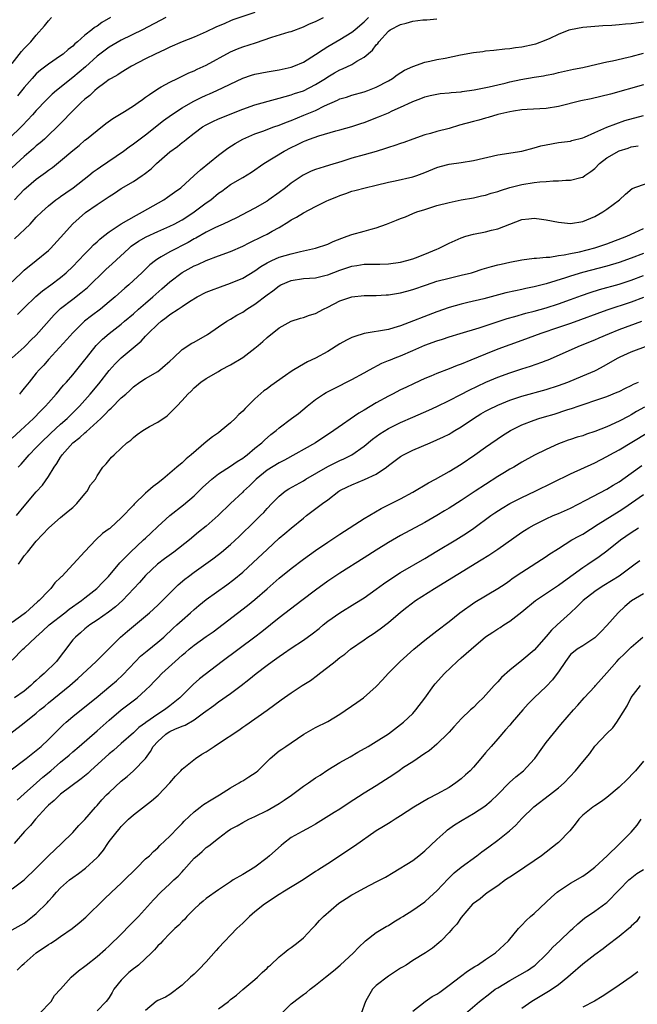
# Model space of a CAD drawing. Units: inches. Extents: x 2667000 to 2670000, y 1557000 to 1560000.
# Drawn here: x 2667164 to 2667266, y 1557885 to 1558047 of the extents above; entities that cross this region are included whole.
import ezdxf

# ---------------------------------------------------------------- set-up
doc = ezdxf.new("R2010")
doc.units = ezdxf.units.IN
doc.header["$MEASUREMENT"] = 0
doc.layers.add('LD26671557_2ft', color=104, linetype='Continuous')

msp = doc.modelspace()

# ---------------------------------------------------------------- linework, layer by layer
at = {"layer": 'LD26671557_2ft'}
for points, elevation in [([(2667203, 1558047.82), (2667199.39, 1558046.61), (2667199, 1558046.46), (2667198.04, 1558046.04), (2667196.57, 1558045.43), (2667195, 1558044.67), (2667193, 1558043.78), (2667191, 1558042.99), (2667189, 1558042.13), (2667188.25, 1558041.75), (2667186.57, 1558041), (2667185, 1558040.22), (2667182.68, 1558039), (2667181, 1558037.99), (2667180.42, 1558037.58), (2667179.35, 1558037), (2667179, 1558036.79), (2667178.26, 1558036.26), (2667177, 1558035.32), (2667176.63, 1558035), (2667175.8, 1558034.2), (2667175, 1558033.57), (2667174.38, 1558033), (2667172.36, 1558031), (2667171.71, 1558030.29), (2667170.46, 1558029), (2667169, 1558027.62), (2667168.32, 1558027), (2667167.61, 1558026.39), (2667167, 1558025.9), (2667166.53, 1558025.47), (2667165, 1558024.16), (2667162.32, 1558021.68)], 8658), ([(2667188.33, 1558047), (2667184.5, 1558045), (2667181, 1558043.27), (2667179, 1558042.11), (2667178.34, 1558041.66), (2667177.47, 1558041), (2667177, 1558040.64), (2667175.08, 1558038.92), (2667173, 1558037.14), (2667170.33, 1558035), (2667169.62, 1558034.38), (2667168.6, 1558033.4), (2667167, 1558031.71), (2667166.38, 1558031), (2667164.74, 1558029.26), (2667162.43, 1558027)], 8656), ([(2667163, 1558039.45), (2667164.58, 1558041.42), (2667165, 1558041.91), (2667166.08, 1558043), (2667167, 1558044.09), (2667168.37, 1558045.63), (2667169, 1558046.48), (2667169.5, 1558047)], 8652), ([(2667163, 1558003.49), (2667165, 1558005.43), (2667167, 1558007), (2667169, 1558008.68), (2667169.33, 1558009), (2667171, 1558010.79), (2667173, 1558013.04), (2667175.1, 1558014.9), (2667177, 1558016.24), (2667178.68, 1558017.32), (2667179, 1558017.57), (2667179.9, 1558018.1), (2667181, 1558018.85), (2667183, 1558020.01), (2667184.44, 1558021), (2667184.79, 1558021.21), (2667185.89, 1558022.11), (2667186.81, 1558023), (2667189, 1558024.88), (2667190.24, 1558025.76), (2667191, 1558026.42), (2667191.33, 1558026.67), (2667191.74, 1558027), (2667193, 1558027.97), (2667194.4, 1558029), (2667195, 1558029.36), (2667196.09, 1558029.91), (2667197, 1558030.32), (2667201, 1558031.93), (2667203, 1558032.64), (2667206.41, 1558033.59), (2667207, 1558033.72), (2667207.97, 1558034.03), (2667209, 1558034.29), (2667209.52, 1558034.48), (2667211, 1558034.97), (2667213, 1558035.97), (2667214.62, 1558037), (2667215, 1558037.26), (2667216.1, 1558037.9), (2667217, 1558038.4), (2667217.43, 1558038.57), (2667219, 1558039.3), (2667219.82, 1558039.82), (2667221, 1558040.48), (2667222.36, 1558041.64), (2667223, 1558042.51), (2667223.25, 1558042.75), (2667223.41, 1558043), (2667225, 1558044.77), (2667225.3, 1558045), (2667227, 1558045.89), (2667227.92, 1558046.08), (2667229, 1558046.4), (2667230.65, 1558046.65), (2667231.34, 1558046.66), (2667233, 1558046.8)], 8664), ([(2667163.41, 1558010.59), (2667165.99, 1558013), (2667167, 1558014.12), (2667167.88, 1558015), (2667169, 1558016.01), (2667170.24, 1558017), (2667170.68, 1558017.32), (2667171, 1558017.53), (2667171.84, 1558018.16), (2667173.09, 1558019), (2667175.66, 1558021), (2667176.39, 1558021.61), (2667177, 1558022.04), (2667177.55, 1558022.45), (2667181.35, 1558025), (2667182.29, 1558025.71), (2667183, 1558026.2), (2667185, 1558027.72), (2667187.93, 1558030.07), (2667189.25, 1558031), (2667191, 1558032.13), (2667192.81, 1558033.19), (2667194.14, 1558033.86), (2667195, 1558034.24), (2667195.54, 1558034.46), (2667196.76, 1558035), (2667201, 1558037.01), (2667202.47, 1558037.53), (2667203, 1558037.69), (2667205, 1558038.1), (2667207, 1558038.42), (2667207.47, 1558038.53), (2667209, 1558038.85), (2667209.4, 1558039), (2667211, 1558039.66), (2667213, 1558040.91), (2667214.23, 1558041.77), (2667215, 1558042.25), (2667217, 1558043.4), (2667219, 1558044.63), (2667219.44, 1558045), (2667220.31, 1558045.69), (2667221, 1558046.3), (2667221.7, 1558047)], 8662), ([(2667163.43, 1558017), (2667165, 1558018.68), (2667165.34, 1558019), (2667167, 1558020.42), (2667168.5, 1558021.5), (2667169, 1558021.89), (2667169.66, 1558022.34), (2667171, 1558023.41), (2667173, 1558025.13), (2667174.03, 1558025.97), (2667175, 1558026.8), (2667175.27, 1558027), (2667177, 1558028.43), (2667178.45, 1558029.55), (2667179.62, 1558030.38), (2667181.52, 1558031.52), (2667183, 1558032.46), (2667183.77, 1558033), (2667184.47, 1558033.53), (2667185, 1558033.88), (2667185.64, 1558034.36), (2667187, 1558035.27), (2667187.58, 1558035.58), (2667189, 1558036.39), (2667190.24, 1558037), (2667192.11, 1558037.89), (2667193, 1558038.26), (2667193.5, 1558038.5), (2667195, 1558039.16), (2667199, 1558041.35), (2667200.16, 1558041.84), (2667201, 1558042.17), (2667203.13, 1558042.87), (2667205.77, 1558043.78), (2667208.64, 1558044.64), (2667209, 1558044.73), (2667211, 1558045.46), (2667212.02, 1558045.98), (2667213, 1558046.37), (2667214.31, 1558047)], 8660), ([(2667179.24, 1558047), (2667177.8, 1558046.2), (2667177, 1558045.61), (2667176.61, 1558045.39), (2667176.15, 1558045), (2667175, 1558044.12), (2667173.76, 1558043), (2667173.34, 1558042.66), (2667173, 1558042.32), (2667172.24, 1558041.76), (2667171.4, 1558041), (2667171, 1558040.7), (2667169, 1558039.36), (2667167.66, 1558038.34), (2667167, 1558037.74), (2667166.29, 1558037), (2667165, 1558035.52), (2667163.89, 1558034.11)], 8654), ([(2667163.89, 1557998.11), (2667165, 1557999.22), (2667166.93, 1558001.07), (2667168.01, 1558001.99), (2667169.38, 1558003), (2667171, 1558004.23), (2667171.94, 1558005), (2667173, 1558006.01), (2667173.97, 1558007), (2667175, 1558008.13), (2667175.86, 1558009), (2667176.42, 1558009.58), (2667177, 1558010.1), (2667177.46, 1558010.54), (2667178.06, 1558011), (2667179, 1558011.72), (2667180.98, 1558013.02), (2667183.51, 1558014.49), (2667184.48, 1558015), (2667187.99, 1558017), (2667188.59, 1558017.41), (2667189.76, 1558018.24), (2667190.78, 1558019), (2667193, 1558020.98), (2667194.04, 1558021.96), (2667197, 1558024.35), (2667198.52, 1558025.48), (2667199.74, 1558026.26), (2667201.02, 1558026.98), (2667203, 1558027.85), (2667204.32, 1558028.32), (2667206.13, 1558029), (2667207, 1558029.29), (2667208.2, 1558029.8), (2667209, 1558030.08), (2667211.08, 1558030.92), (2667213, 1558031.73), (2667214.46, 1558032.46), (2667216.59, 1558033.41), (2667217, 1558033.62), (2667218.08, 1558033.92), (2667219, 1558034.23), (2667221, 1558034.77), (2667221.62, 1558035), (2667223, 1558035.56), (2667225, 1558036.6), (2667225.67, 1558037), (2667226.43, 1558037.57), (2667227.65, 1558038.35), (2667229, 1558038.97), (2667231, 1558039.68), (2667231.81, 1558039.81), (2667233, 1558040.1), (2667234.35, 1558040.35), (2667236.85, 1558040.85), (2667239, 1558041.25), (2667240.56, 1558041.44), (2667241, 1558041.52), (2667242.35, 1558041.65), (2667244.15, 1558041.85), (2667245, 1558041.92), (2667245.93, 1558042.07), (2667247, 1558042.19), (2667249, 1558042.63), (2667249.29, 1558042.71), (2667251, 1558043.32), (2667251.63, 1558043.63), (2667253, 1558044.26), (2667254.78, 1558045), (2667255, 1558045.07), (2667257, 1558045.44), (2667259, 1558045.62), (2667260.3, 1558045.7), (2667261.78, 1558045.78), (2667263, 1558045.86), (2667264.04, 1558045.97), (2667265, 1558046.03), (2667265.83, 1558046.17), (2667267, 1558046.32)], 8666), ([(2667163.01, 1557990.99), (2667165, 1557992.73), (2667165.28, 1557993), (2667166.12, 1557993.88), (2667167, 1557994.71), (2667169.94, 1557998.06), (2667171, 1557999.08), (2667173, 1558000.65), (2667174.34, 1558001.66), (2667175.42, 1558002.58), (2667178.47, 1558005.53), (2667179.52, 1558006.48), (2667182.22, 1558009), (2667182.65, 1558009.35), (2667183.82, 1558010.18), (2667185.07, 1558010.93), (2667187, 1558011.81), (2667189, 1558012.65), (2667189.69, 1558013), (2667191, 1558013.71), (2667191.78, 1558014.22), (2667193.02, 1558015), (2667195, 1558016.48), (2667195.73, 1558017), (2667197, 1558018.08), (2667197.55, 1558018.45), (2667199, 1558019.5), (2667201, 1558020.67), (2667202.44, 1558021.56), (2667204.47, 1558023), (2667207.8, 1558025), (2667209, 1558025.62), (2667209.94, 1558026.06), (2667211, 1558026.6), (2667211.3, 1558026.7), (2667212.01, 1558027), (2667213.56, 1558027.56), (2667216.35, 1558028.35), (2667217, 1558028.52), (2667219, 1558029.09), (2667220.43, 1558029.57), (2667221, 1558029.74), (2667223.36, 1558030.64), (2667225, 1558031.34), (2667225.63, 1558031.63), (2667227, 1558032.23), (2667228.89, 1558033.11), (2667229, 1558033.17), (2667230.33, 1558033.67), (2667231, 1558033.98), (2667231.85, 1558034.15), (2667233, 1558034.42), (2667233.52, 1558034.48), (2667235, 1558034.62), (2667235.33, 1558034.67), (2667237, 1558034.8), (2667237.16, 1558034.84), (2667239.1, 1558035.1), (2667241.61, 1558035.61), (2667243, 1558035.95), (2667244.23, 1558036.23), (2667245, 1558036.42), (2667246.8, 1558036.8), (2667249, 1558037.19), (2667250.56, 1558037.44), (2667251, 1558037.54), (2667252.24, 1558037.76), (2667253, 1558037.95), (2667255.5, 1558038.5), (2667257, 1558038.8), (2667259.31, 1558039.31), (2667261, 1558039.71), (2667261.89, 1558039.89), (2667264.48, 1558040.48), (2667265, 1558040.61), (2667267, 1558041.17)], 8668), ([(2667267, 1558035.91), (2667261.6, 1558034.4), (2667260.01, 1558033.99), (2667258.38, 1558033.62), (2667256.72, 1558033.28), (2667253, 1558032.35), (2667251, 1558032.05), (2667247.88, 1558031.88), (2667247, 1558031.81), (2667245.61, 1558031.61), (2667245, 1558031.5), (2667243, 1558031.03), (2667241.45, 1558030.55), (2667241, 1558030.44), (2667239.88, 1558030.12), (2667239, 1558029.91), (2667236.71, 1558029.29), (2667235, 1558028.76), (2667233, 1558028.24), (2667231.94, 1558027.94), (2667231, 1558027.71), (2667229, 1558027.01), (2667227.54, 1558026.46), (2667227, 1558026.28), (2667226.07, 1558025.93), (2667225, 1558025.63), (2667224.54, 1558025.46), (2667223, 1558024.98), (2667221, 1558024.39), (2667219, 1558023.84), (2667217.32, 1558023.32), (2667215.28, 1558022.72), (2667214.43, 1558022.43), (2667213, 1558022), (2667212.29, 1558021.71), (2667210.95, 1558021.05), (2667209, 1558019.75), (2667208.04, 1558019), (2667207, 1558018.23), (2667205.3, 1558017), (2667205, 1558016.8), (2667203, 1558015.63), (2667201.84, 1558015), (2667199.96, 1558014.04), (2667197.78, 1558013), (2667197, 1558012.67), (2667196.38, 1558012.38), (2667195, 1558011.7), (2667193.29, 1558010.71), (2667193, 1558010.57), (2667192.01, 1558009.99), (2667189, 1558008.42), (2667187.59, 1558007.59), (2667187, 1558007.27), (2667186.62, 1558007), (2667185.72, 1558006.28), (2667184.4, 1558005), (2667183, 1558003.69), (2667182.23, 1558003), (2667181.56, 1558002.44), (2667179.97, 1558001), (2667179, 1558000.18), (2667177.55, 1557999), (2667176.09, 1557997.91), (2667174.96, 1557997), (2667173, 1557995.1), (2667172.02, 1557993.98), (2667169, 1557990.69), (2667168.21, 1557989.79), (2667167.46, 1557989), (2667167, 1557988.43), (2667165.8, 1557987), (2667165, 1557985.96), (2667164.56, 1557985.44), (2667164.24, 1557985)], 8670), ([(2667163, 1557977.74), (2667164.38, 1557979), (2667166.51, 1557981), (2667167.74, 1557982.26), (2667168.51, 1557983), (2667169, 1557983.57), (2667170.28, 1557985), (2667170.6, 1557985.4), (2667171, 1557985.88), (2667171.5, 1557986.5), (2667171.96, 1557987), (2667173, 1557988.2), (2667175, 1557990.63), (2667175.28, 1557991), (2667176.85, 1557993), (2667177.92, 1557994.08), (2667178.98, 1557995), (2667181, 1557996.53), (2667181.55, 1557997), (2667183, 1557998.23), (2667183.85, 1557999), (2667185, 1558000), (2667186.19, 1558001), (2667187.68, 1558002.32), (2667189, 1558003.51), (2667191, 1558005.02), (2667193, 1558006.11), (2667193.63, 1558006.37), (2667195, 1558007.03), (2667197, 1558007.78), (2667199, 1558008.49), (2667201, 1558009.36), (2667202.07, 1558009.93), (2667204.3, 1558011), (2667205, 1558011.36), (2667205.83, 1558011.83), (2667207, 1558012.45), (2667208.59, 1558013.41), (2667209, 1558013.7), (2667209.86, 1558014.14), (2667211, 1558014.88), (2667213, 1558015.88), (2667214.77, 1558016.77), (2667215.26, 1558017), (2667216.5, 1558017.5), (2667217, 1558017.72), (2667217.97, 1558018.03), (2667219, 1558018.43), (2667219.46, 1558018.54), (2667221.16, 1558019), (2667223, 1558019.39), (2667225, 1558019.89), (2667226.12, 1558020.12), (2667229, 1558020.77), (2667229.67, 1558021), (2667231, 1558021.49), (2667233, 1558022.31), (2667233.53, 1558022.47), (2667235, 1558022.85), (2667237, 1558023.15), (2667239, 1558023.49), (2667243, 1558024.39), (2667246.98, 1558025.02), (2667249, 1558025.55), (2667250.13, 1558025.87), (2667251, 1558026.07), (2667253, 1558026.43), (2667255, 1558026.68), (2667255.24, 1558026.76), (2667257, 1558027.19), (2667257.31, 1558027.31), (2667259, 1558028.1), (2667261, 1558028.96), (2667263.95, 1558030.05), (2667267, 1558030.9)], 8672), ([(2667164, 1557973), (2667164.51, 1557973.49), (2667165.81, 1557975), (2667167, 1557976.22), (2667167.73, 1557977), (2667169.4, 1557978.6), (2667171, 1557980.06), (2667172.07, 1557981), (2667173, 1557981.9), (2667174.09, 1557983), (2667175.89, 1557985), (2667177.31, 1557986.69), (2667179, 1557988.87), (2667179.99, 1557990.01), (2667181, 1557990.99), (2667184.28, 1557993.72), (2667185, 1557994.55), (2667185.23, 1557994.77), (2667185.41, 1557995), (2667187, 1557996.54), (2667187.54, 1557997), (2667188.39, 1557997.61), (2667189, 1557998.12), (2667190.36, 1557999), (2667191, 1557999.44), (2667192.25, 1558000.25), (2667193.5, 1558001), (2667195, 1558001.77), (2667195.86, 1558002.14), (2667197.32, 1558002.68), (2667199, 1558003.25), (2667201, 1558004.1), (2667203, 1558005.31), (2667203.98, 1558006.02), (2667205, 1558006.62), (2667205.77, 1558007), (2667207, 1558007.54), (2667209, 1558008.13), (2667210.5, 1558008.5), (2667211, 1558008.59), (2667213, 1558009.03), (2667215, 1558009.71), (2667215.88, 1558010.12), (2667217.3, 1558010.7), (2667218.2, 1558011), (2667219, 1558011.3), (2667221, 1558011.82), (2667222.15, 1558012.15), (2667223, 1558012.37), (2667224.71, 1558013), (2667226.35, 1558013.65), (2667227, 1558013.93), (2667227.79, 1558014.21), (2667229, 1558014.73), (2667229.7, 1558015), (2667231, 1558015.43), (2667233, 1558016.04), (2667235, 1558016.56), (2667237, 1558016.97), (2667239, 1558017.34), (2667240.34, 1558017.66), (2667241, 1558017.78), (2667241.91, 1558018.09), (2667243, 1558018.39), (2667243.44, 1558018.56), (2667245, 1558019.03), (2667247, 1558019.51), (2667249, 1558019.83), (2667249.96, 1558019.96), (2667251, 1558020.03), (2667252.14, 1558020.14), (2667253, 1558020.13), (2667254.23, 1558020.23), (2667255, 1558020.23), (2667256.69, 1558020.69), (2667257, 1558020.75), (2667257.35, 1558021), (2667258.34, 1558021.66), (2667259, 1558022.18), (2667259.78, 1558023), (2667261, 1558023.94), (2667263, 1558025.09), (2667264.48, 1558025.52), (2667265, 1558025.71), (2667266.12, 1558025.88)], 8674), ([(2667163.73, 1557965), (2667165, 1557966.55), (2667167, 1557968.89), (2667168.01, 1557969.99), (2667169, 1557971.43), (2667169.95, 1557973), (2667170.4, 1557973.6), (2667171, 1557974.61), (2667171.15, 1557974.85), (2667171.23, 1557975), (2667173.04, 1557977), (2667174.14, 1557977.86), (2667175, 1557978.61), (2667175.23, 1557978.77), (2667177.61, 1557981), (2667178.32, 1557981.68), (2667179, 1557982.43), (2667179.32, 1557982.68), (2667181, 1557984.37), (2667181.75, 1557985), (2667182.41, 1557985.59), (2667183, 1557986.2), (2667184.06, 1557987), (2667185, 1557987.59), (2667187, 1557988.75), (2667187.34, 1557989), (2667188.24, 1557989.76), (2667189, 1557990.44), (2667189.61, 1557991), (2667191, 1557992.34), (2667192.62, 1557993.38), (2667193, 1557993.57), (2667195.19, 1557994.81), (2667197, 1557996.08), (2667198.37, 1557997), (2667199, 1557997.36), (2667200.02, 1557997.98), (2667201, 1557998.52), (2667201.68, 1557999), (2667203, 1557999.81), (2667205, 1558001.35), (2667205.96, 1558002.04), (2667207, 1558002.86), (2667207.26, 1558003), (2667209, 1558003.72), (2667211, 1558004.02), (2667213, 1558004.18), (2667214.52, 1558004.52), (2667215, 1558004.64), (2667217, 1558005.39), (2667219, 1558006.08), (2667219.81, 1558006.19), (2667221, 1558006.4), (2667222.43, 1558006.43), (2667223.59, 1558006.41), (2667225, 1558006.45), (2667227, 1558006.73), (2667228.01, 1558007), (2667229, 1558007.3), (2667229.47, 1558007.47), (2667231, 1558008.06), (2667233, 1558008.89), (2667233.26, 1558009), (2667235, 1558009.87), (2667237, 1558010.75), (2667237.76, 1558011), (2667239, 1558011.35), (2667241, 1558011.74), (2667242, 1558012), (2667243, 1558012.22), (2667245.01, 1558013.01), (2667247, 1558013.75), (2667248.13, 1558013.87), (2667249, 1558013.98), (2667250.2, 1558013.8), (2667251, 1558013.71), (2667253, 1558013.3), (2667255, 1558013.12), (2667257, 1558013.42), (2667259, 1558014.26), (2667260.3, 1558015), (2667261, 1558015.46), (2667263.06, 1558017), (2667264.06, 1558017.94), (2667265.16, 1558018.84), (2667267.77, 1558019.77)], 8676), ([(2667164.05, 1557957), (2667164.44, 1557957.56), (2667165, 1557958.35), (2667165.52, 1557959), (2667167, 1557960.78), (2667169.06, 1557963), (2667171, 1557964.67), (2667172.27, 1557965.73), (2667173, 1557966.36), (2667173.69, 1557967), (2667175, 1557968.61), (2667175.37, 1557969), (2667175.93, 1557970.07), (2667176.73, 1557971), (2667177, 1557971.57), (2667177.98, 1557973), (2667178.5, 1557973.5), (2667179.39, 1557974.61), (2667179.8, 1557975), (2667181, 1557976.08), (2667181.92, 1557977), (2667182.56, 1557977.44), (2667183, 1557977.86), (2667183.63, 1557978.37), (2667184.52, 1557979), (2667185.65, 1557979.65), (2667187, 1557980.4), (2667188.56, 1557981.44), (2667190.13, 1557983), (2667191, 1557983.94), (2667191.94, 1557985), (2667192.51, 1557985.49), (2667193, 1557986.04), (2667194.11, 1557987), (2667195, 1557987.58), (2667197, 1557988.74), (2667197.4, 1557989), (2667199, 1557989.84), (2667201, 1557991.05), (2667203, 1557992.56), (2667203.54, 1557993), (2667204.32, 1557993.68), (2667205, 1557994.34), (2667205.38, 1557994.62), (2667205.83, 1557995), (2667207, 1557995.9), (2667209, 1557997), (2667210.51, 1557997.49), (2667211, 1557997.63), (2667212.01, 1557997.99), (2667213, 1557998.28), (2667214.32, 1557999), (2667215, 1557999.32), (2667217, 1558000.35), (2667219, 1558001.03), (2667221, 1558001.22), (2667222.73, 1558001.27), (2667223, 1558001.27), (2667224.63, 1558001.37), (2667225, 1558001.37), (2667227, 1558001.68), (2667228.05, 1558001.95), (2667229, 1558002.21), (2667231.27, 1558003), (2667233, 1558003.58), (2667235, 1558004.12), (2667237, 1558004.57), (2667238.71, 1558005), (2667239, 1558005.09), (2667240.43, 1558005.57), (2667241.97, 1558006.03), (2667243, 1558006.3), (2667243.56, 1558006.43), (2667245, 1558006.74), (2667247, 1558007.13), (2667249, 1558007.4), (2667249.39, 1558007.39), (2667251, 1558007.56), (2667251.58, 1558007.58), (2667253, 1558007.81), (2667253.93, 1558007.93), (2667255, 1558008.18), (2667256.45, 1558008.45), (2667259, 1558009.07), (2667261, 1558009.75), (2667264.28, 1558011), (2667265.61, 1558011.61), (2667267, 1558012.27)], 8678), ([(2667267, 1558008.16), (2667265, 1558007.38), (2667263, 1558006.68), (2667261, 1558006.08), (2667256.97, 1558005.03), (2667255, 1558004.44), (2667254.15, 1558004.15), (2667251, 1558003.18), (2667249, 1558002.66), (2667247.61, 1558002.39), (2667247, 1558002.23), (2667245.96, 1558002.04), (2667244.34, 1558001.66), (2667240.7, 1558000.7), (2667238.07, 1558000.07), (2667237, 1557999.83), (2667235, 1557999.28), (2667233, 1557998.56), (2667227, 1557996.25), (2667225.91, 1557995.91), (2667225, 1557995.66), (2667221.01, 1557994.99), (2667219.48, 1557994.52), (2667219, 1557994.33), (2667218.11, 1557993.89), (2667217, 1557993.27), (2667215, 1557992.03), (2667213, 1557990.93), (2667211.69, 1557990.31), (2667211, 1557989.92), (2667209.4, 1557989), (2667209, 1557988.74), (2667208.06, 1557988.06), (2667205.63, 1557986.37), (2667205, 1557985.86), (2667204.48, 1557985.52), (2667203, 1557984.23), (2667201.79, 1557983), (2667201.38, 1557982.62), (2667201, 1557982.21), (2667200.37, 1557981.63), (2667199.77, 1557981), (2667199, 1557980.26), (2667197.47, 1557979), (2667197, 1557978.64), (2667196.02, 1557977.98), (2667195, 1557977.15), (2667192.52, 1557975), (2667191.67, 1557974.33), (2667191, 1557973.7), (2667190.17, 1557973), (2667187.85, 1557971), (2667187.36, 1557970.64), (2667187, 1557970.34), (2667186.23, 1557969.77), (2667185.37, 1557969), (2667185, 1557968.69), (2667183.12, 1557966.88), (2667183, 1557966.73), (2667181, 1557964.61), (2667179.24, 1557963), (2667179.1, 1557962.9), (2667179, 1557962.8), (2667177.92, 1557962.08), (2667176.8, 1557961), (2667175, 1557959.08), (2667173.08, 1557957), (2667171.19, 1557955), (2667171.08, 1557954.92), (2667171, 1557954.81), (2667170.05, 1557953.95), (2667169.38, 1557953), (2667169, 1557952.64), (2667167.49, 1557951), (2667167.2, 1557950.8), (2667165.2, 1557949), (2667165, 1557948.85), (2667163, 1557947.41)], 8680), ([(2667163, 1557941.21), (2667164.79, 1557943), (2667165, 1557943.17), (2667166.92, 1557945), (2667168.03, 1557945.97), (2667169.11, 1557947), (2667171.71, 1557949), (2667172.43, 1557949.57), (2667174.45, 1557951), (2667175, 1557951.46), (2667176.94, 1557953), (2667177.96, 1557954.04), (2667178.87, 1557955), (2667180.76, 1557957.24), (2667181, 1557957.47), (2667182.49, 1557959), (2667184.68, 1557961), (2667185, 1557961.31), (2667185.88, 1557962.12), (2667187, 1557963.19), (2667189, 1557965), (2667191.25, 1557966.75), (2667193, 1557968.24), (2667194.39, 1557969.61), (2667195.9, 1557971), (2667197, 1557971.88), (2667199, 1557973.16), (2667200.09, 1557973.91), (2667201, 1557974.46), (2667201.3, 1557974.7), (2667201.72, 1557975), (2667203, 1557976.08), (2667204.16, 1557977), (2667204.57, 1557977.43), (2667205.64, 1557978.36), (2667206.49, 1557979), (2667207, 1557979.45), (2667209.06, 1557981), (2667210.16, 1557981.84), (2667211.6, 1557983), (2667213, 1557984.1), (2667214.33, 1557985), (2667214.74, 1557985.26), (2667216.05, 1557985.95), (2667219, 1557987.41), (2667221, 1557988.5), (2667221.86, 1557989), (2667223.91, 1557990.09), (2667225, 1557990.52), (2667225.33, 1557990.67), (2667226.13, 1557991), (2667227, 1557991.32), (2667229, 1557992.17), (2667231, 1557993.08), (2667233, 1557993.79), (2667233.93, 1557994.07), (2667235, 1557994.43), (2667236.84, 1557995), (2667239.94, 1557995.94), (2667244.54, 1557997.46), (2667245.8, 1557997.8), (2667247.66, 1557998.34), (2667249, 1557998.67), (2667251, 1557999.23), (2667253, 1557999.87), (2667255, 1558000.57), (2667256.78, 1558001.22), (2667258.26, 1558001.74), (2667259.79, 1558002.21), (2667263, 1558003.13), (2667265, 1558003.78), (2667267, 1558004.55)], 8682), ([(2667267, 1558000.89), (2667265, 1558000.17), (2667261, 1557998.85), (2667255, 1557996.64), (2667253, 1557995.95), (2667250.1, 1557995), (2667247, 1557993.85), (2667243, 1557992.39), (2667241, 1557991.6), (2667238.58, 1557990.58), (2667237, 1557989.94), (2667236.3, 1557989.7), (2667235, 1557989.15), (2667233, 1557988.4), (2667231.96, 1557987.96), (2667231, 1557987.58), (2667229.23, 1557986.77), (2667227.88, 1557986.12), (2667227, 1557985.69), (2667225.69, 1557985), (2667225, 1557984.66), (2667223, 1557983.59), (2667221, 1557982.38), (2667220.13, 1557981.87), (2667216.02, 1557979), (2667212.99, 1557977), (2667207.88, 1557974.12), (2667207, 1557973.67), (2667205, 1557972.46), (2667203.19, 1557971), (2667202.1, 1557969.9), (2667201.15, 1557969), (2667201, 1557968.84), (2667198.98, 1557967), (2667196.98, 1557965.02), (2667195, 1557963.25), (2667193.74, 1557962.26), (2667192.21, 1557961), (2667189.66, 1557959), (2667188.12, 1557957.88), (2667186.97, 1557957), (2667185, 1557955.16), (2667183.99, 1557954.01), (2667183.06, 1557953), (2667181.17, 1557951), (2667180.02, 1557949.98), (2667178.88, 1557949.12), (2667177, 1557947.78), (2667175.82, 1557947), (2667175, 1557946.34), (2667174.3, 1557945.71), (2667173.43, 1557945), (2667173, 1557944.52), (2667171.47, 1557942.53), (2667170.62, 1557941.38), (2667170.32, 1557941), (2667168.28, 1557939), (2667167.58, 1557938.42), (2667167, 1557937.87), (2667166.53, 1557937.46), (2667166.08, 1557937), (2667165, 1557936.1), (2667163.42, 1557935)], 8684), ([(2667162.81, 1557929.19), (2667165, 1557930.88), (2667167, 1557932.46), (2667167.6, 1557933), (2667168.38, 1557933.62), (2667169, 1557934.15), (2667172.51, 1557937), (2667173.84, 1557938.16), (2667176.88, 1557941), (2667178.88, 1557943), (2667180.85, 1557945), (2667182, 1557946), (2667185, 1557948.42), (2667185.65, 1557949), (2667187, 1557950.24), (2667187.38, 1557950.62), (2667190.39, 1557953.61), (2667191.47, 1557954.53), (2667192.08, 1557955), (2667193, 1557955.69), (2667196.09, 1557957.91), (2667197, 1557958.6), (2667197.5, 1557959), (2667199, 1557960.26), (2667200.42, 1557961.58), (2667203, 1557964.07), (2667203.94, 1557965), (2667204.46, 1557965.54), (2667205, 1557966.16), (2667205.79, 1557967), (2667207, 1557968.22), (2667207.98, 1557969), (2667208.59, 1557969.41), (2667211, 1557970.75), (2667211.41, 1557971), (2667215, 1557973.09), (2667217, 1557974.07), (2667217.66, 1557974.34), (2667219, 1557975), (2667221, 1557976.45), (2667222.4, 1557977.6), (2667223, 1557978.04), (2667223.56, 1557978.44), (2667225, 1557979.32), (2667227, 1557980.33), (2667229, 1557981.22), (2667231.65, 1557982.35), (2667233, 1557982.97), (2667235, 1557983.93), (2667236.95, 1557984.95), (2667238.32, 1557985.68), (2667239.66, 1557986.34), (2667241.04, 1557986.96), (2667243, 1557987.77), (2667245, 1557988.51), (2667247, 1557989.17), (2667248.41, 1557989.59), (2667250.27, 1557990.27), (2667251, 1557990.52), (2667251.34, 1557990.66), (2667256.64, 1557993), (2667259, 1557993.96), (2667259.71, 1557994.29), (2667261.41, 1557995), (2667263, 1557995.62), (2667266.74, 1557997)], 8686), ([(2667162.65, 1557923), (2667165.34, 1557925), (2667167, 1557926.33), (2667167.77, 1557927), (2667169, 1557928.15), (2667171.44, 1557930.56), (2667171.93, 1557931), (2667173, 1557931.92), (2667175, 1557933.5), (2667176.84, 1557935), (2667179.27, 1557937), (2667180.19, 1557937.81), (2667181.23, 1557938.77), (2667183.35, 1557941), (2667184.16, 1557941.84), (2667185.24, 1557942.76), (2667187, 1557944.16), (2667187.98, 1557945), (2667189.55, 1557946.45), (2667190.17, 1557947), (2667191, 1557947.78), (2667192.42, 1557949), (2667193, 1557949.53), (2667193.79, 1557950.21), (2667195, 1557951.18), (2667198.38, 1557953.62), (2667199.52, 1557954.48), (2667201, 1557955.71), (2667202.72, 1557957.28), (2667205, 1557959.44), (2667207, 1557961.26), (2667207.95, 1557962.05), (2667209, 1557962.95), (2667211, 1557964.6), (2667211.52, 1557965), (2667214.14, 1557967), (2667215, 1557967.62), (2667216.83, 1557969), (2667217, 1557969.11), (2667218.26, 1557969.74), (2667219, 1557970.08), (2667221.08, 1557970.92), (2667223, 1557971.84), (2667224.67, 1557973), (2667225, 1557973.26), (2667227, 1557974.71), (2667227.49, 1557975), (2667229, 1557975.75), (2667231.88, 1557977), (2667233, 1557977.46), (2667234.05, 1557977.95), (2667235, 1557978.43), (2667235.36, 1557978.64), (2667235.93, 1557979), (2667237, 1557979.64), (2667239.01, 1557981), (2667240.25, 1557981.75), (2667241, 1557982.18), (2667241.53, 1557982.47), (2667243, 1557983.19), (2667245, 1557983.99), (2667247, 1557984.65), (2667251, 1557985.78), (2667253, 1557986.42), (2667254.56, 1557987), (2667257, 1557987.99), (2667259, 1557988.84), (2667259.32, 1557989), (2667260.41, 1557989.59), (2667262.83, 1557991), (2667263.16, 1557991.16), (2667265, 1557991.95), (2667267.79, 1557993)], 8688), ([(2667163.85, 1557918.15), (2667165, 1557919.16), (2667167.02, 1557921), (2667168.08, 1557921.92), (2667169.38, 1557923), (2667171, 1557924.4), (2667172.42, 1557925.58), (2667173, 1557926.11), (2667174.06, 1557927), (2667177, 1557929.54), (2667179, 1557931.34), (2667180.99, 1557933.01), (2667183.63, 1557935), (2667185, 1557936.24), (2667185.78, 1557937), (2667186.38, 1557937.62), (2667187, 1557938.29), (2667187.69, 1557939), (2667189.88, 1557941), (2667191, 1557942), (2667191.55, 1557942.45), (2667192.16, 1557943), (2667193, 1557943.69), (2667195, 1557945.11), (2667196.12, 1557945.88), (2667201.81, 1557950.19), (2667203, 1557951.16), (2667205, 1557952.94), (2667207, 1557954.69), (2667209, 1557956.29), (2667211, 1557957.81), (2667213, 1557959.25), (2667215, 1557960.63), (2667217, 1557961.97), (2667221, 1557964.52), (2667223.81, 1557966.19), (2667227, 1557967.78), (2667229, 1557968.86), (2667231.6, 1557970.4), (2667232.75, 1557971), (2667235, 1557972.27), (2667237, 1557973.49), (2667239.23, 1557975), (2667241, 1557976.26), (2667243.81, 1557978.19), (2667245.09, 1557979), (2667247, 1557979.93), (2667249, 1557980.73), (2667249.78, 1557981), (2667250.71, 1557981.29), (2667252.28, 1557981.72), (2667254.4, 1557982.4), (2667255.33, 1557982.67), (2667256.23, 1557983), (2667257.41, 1557983.41), (2667259, 1557983.94), (2667261, 1557984.63), (2667262.7, 1557985.3), (2667263, 1557985.43), (2667264.03, 1557985.97), (2667265, 1557986.41), (2667265.37, 1557986.63), (2667266.21, 1557987)], 8690), ([(2667267.17, 1557982.83), (2667265.88, 1557982.12), (2667265, 1557981.6), (2667264.6, 1557981.4), (2667263, 1557980.54), (2667261, 1557979.63), (2667259, 1557978.85), (2667257.61, 1557978.39), (2667257, 1557978.16), (2667256.1, 1557977.9), (2667255, 1557977.53), (2667254.59, 1557977.41), (2667253.47, 1557977), (2667253, 1557976.81), (2667251, 1557975.89), (2667249.07, 1557974.93), (2667247, 1557973.81), (2667245.65, 1557973), (2667245, 1557972.64), (2667244.1, 1557972.1), (2667243, 1557971.44), (2667241, 1557970.15), (2667239.29, 1557969), (2667237, 1557967.5), (2667235, 1557966.23), (2667234.23, 1557965.77), (2667233, 1557965), (2667231, 1557963.85), (2667227, 1557961.72), (2667225, 1557960.58), (2667223, 1557959.33), (2667221, 1557958.03), (2667217, 1557955.51), (2667215, 1557954.18), (2667213, 1557952.73), (2667210.76, 1557951), (2667207, 1557948.19), (2667204.13, 1557945.87), (2667202.99, 1557945.01), (2667197.6, 1557941), (2667193.89, 1557938.11), (2667192.82, 1557937.18), (2667190.62, 1557935), (2667189, 1557933.68), (2667188.13, 1557933), (2667187, 1557932.31), (2667185.06, 1557930.94), (2667185, 1557930.88), (2667183.91, 1557930.09), (2667183, 1557929.23), (2667181, 1557927.45), (2667179.69, 1557926.31), (2667179, 1557925.76), (2667175.94, 1557923), (2667175.46, 1557922.54), (2667174.36, 1557921.64), (2667171, 1557919.12), (2667170.85, 1557919), (2667169.92, 1557918.08), (2667169, 1557917.3), (2667168.7, 1557917), (2667166.88, 1557915), (2667166.02, 1557913.98), (2667165.07, 1557913), (2667163.36, 1557911)], 8692), ([(2667163, 1557903.52), (2667164.98, 1557905.02), (2667167, 1557906.94), (2667169, 1557909), (2667171.16, 1557911), (2667173, 1557912.82), (2667174, 1557914), (2667175, 1557914.98), (2667176.72, 1557917), (2667177, 1557917.29), (2667177.8, 1557918.2), (2667178.57, 1557919), (2667179, 1557919.42), (2667181, 1557921.28), (2667181.95, 1557922.05), (2667183.03, 1557922.97), (2667184.98, 1557925.02), (2667185.82, 1557926.18), (2667186.26, 1557927), (2667187, 1557927.83), (2667188.34, 1557929), (2667188.73, 1557929.27), (2667189, 1557929.43), (2667189.83, 1557929.83), (2667191, 1557930.34), (2667191.51, 1557930.49), (2667193, 1557931.39), (2667194.53, 1557932.53), (2667196.24, 1557933.76), (2667197, 1557934.33), (2667199, 1557935.7), (2667200.73, 1557937), (2667202.01, 1557937.99), (2667203.23, 1557939), (2667205, 1557940.36), (2667205.87, 1557941), (2667207, 1557941.82), (2667207.72, 1557942.28), (2667209, 1557943.18), (2667211, 1557944.48), (2667212.45, 1557945.55), (2667213.57, 1557946.43), (2667214.24, 1557947), (2667215, 1557947.61), (2667216.99, 1557949.01), (2667219.47, 1557950.53), (2667221, 1557951.48), (2667223, 1557952.88), (2667224.21, 1557953.79), (2667225.39, 1557954.61), (2667227, 1557955.64), (2667231, 1557957.93), (2667233, 1557959.12), (2667236.08, 1557961), (2667237.87, 1557962.13), (2667239.05, 1557962.95), (2667241.85, 1557965), (2667242.53, 1557965.47), (2667243.75, 1557966.25), (2667245, 1557966.98), (2667247, 1557968), (2667249.16, 1557969), (2667255, 1557971.88), (2667259, 1557973.71), (2667261, 1557974.72), (2667261.48, 1557975), (2667263, 1557975.81), (2667267.47, 1557978.53)], 8694), ([(2667163, 1557896.77), (2667165, 1557897.89), (2667166.39, 1557899), (2667167, 1557899.51), (2667168.76, 1557901.24), (2667169, 1557901.54), (2667169.72, 1557902.28), (2667170.3, 1557903), (2667171, 1557903.72), (2667172.48, 1557905), (2667173, 1557905.39), (2667173.95, 1557906.05), (2667175.08, 1557906.92), (2667177, 1557908.68), (2667177.29, 1557909), (2667178.07, 1557909.93), (2667178.77, 1557911), (2667179, 1557911.32), (2667180.29, 1557913), (2667180.62, 1557913.38), (2667181, 1557913.83), (2667182.17, 1557915), (2667183, 1557915.75), (2667185.99, 1557918.01), (2667187.05, 1557918.95), (2667189.01, 1557921), (2667189.91, 1557922.09), (2667190.79, 1557923), (2667191, 1557923.27), (2667192.13, 1557924.13), (2667193.2, 1557925), (2667194.27, 1557925.73), (2667195, 1557926.13), (2667196.27, 1557927), (2667197, 1557927.45), (2667200.34, 1557929.66), (2667201, 1557930.15), (2667201.51, 1557930.49), (2667205, 1557932.95), (2667207.33, 1557934.67), (2667209, 1557935.83), (2667210.79, 1557937), (2667212.14, 1557937.86), (2667213.29, 1557938.71), (2667213.64, 1557939), (2667215, 1557940.03), (2667216.2, 1557941), (2667216.66, 1557941.34), (2667217, 1557941.64), (2667217.8, 1557942.2), (2667218.76, 1557943), (2667221, 1557944.56), (2667221.59, 1557945), (2667222.46, 1557945.54), (2667223.63, 1557946.37), (2667225, 1557947.42), (2667227, 1557949.09), (2667228.06, 1557949.94), (2667229.46, 1557951), (2667232.59, 1557953), (2667240.29, 1557957.71), (2667241.52, 1557958.48), (2667243, 1557959.48), (2667247, 1557962.29), (2667247.43, 1557962.57), (2667248.13, 1557963), (2667249, 1557963.49), (2667251, 1557964.48), (2667252.16, 1557965), (2667253, 1557965.36), (2667255, 1557966.25), (2667257.54, 1557967.54), (2667261, 1557969.35), (2667262, 1557970), (2667263, 1557970.58), (2667265, 1557971.99), (2667266.74, 1557973.26)], 8696), ([(2667163.84, 1557890.16), (2667164.66, 1557891), (2667165, 1557891.25), (2667167, 1557893), (2667169, 1557894.4), (2667169.38, 1557894.62), (2667169.98, 1557895), (2667171, 1557895.68), (2667172.93, 1557897), (2667174.07, 1557897.93), (2667175.13, 1557898.87), (2667178.15, 1557901.85), (2667179.36, 1557903), (2667181, 1557904.5), (2667181.52, 1557905), (2667183.26, 1557906.74), (2667183.57, 1557907), (2667185, 1557908.46), (2667185.63, 1557909), (2667186.32, 1557909.68), (2667187, 1557910.28), (2667187.33, 1557910.67), (2667189, 1557912.19), (2667190.35, 1557913.65), (2667191, 1557914.29), (2667191.34, 1557914.66), (2667193, 1557916.24), (2667193.97, 1557917), (2667194.56, 1557917.44), (2667195.78, 1557918.21), (2667197.16, 1557919), (2667199, 1557920.18), (2667200.43, 1557921), (2667200.77, 1557921.23), (2667201, 1557921.34), (2667202.03, 1557921.97), (2667203.24, 1557922.76), (2667203.51, 1557923), (2667205.52, 1557925), (2667207, 1557926.26), (2667207.45, 1557926.55), (2667208.08, 1557927), (2667209, 1557927.6), (2667211.08, 1557929), (2667213, 1557930.09), (2667215, 1557931.1), (2667217, 1557932.29), (2667219.8, 1557934.2), (2667220.91, 1557935), (2667223, 1557936.88), (2667224.04, 1557937.96), (2667224.94, 1557939), (2667226.93, 1557941), (2667229.21, 1557943), (2667231, 1557944.49), (2667233, 1557946.05), (2667235, 1557947.57), (2667236.79, 1557949), (2667239.26, 1557950.74), (2667243, 1557952.99), (2667244.21, 1557953.79), (2667245, 1557954.33), (2667245.38, 1557954.62), (2667247, 1557955.71), (2667251, 1557958.25), (2667251.43, 1557958.57), (2667253, 1557959.61), (2667255.22, 1557961), (2667256.36, 1557961.64), (2667257, 1557961.97), (2667259.57, 1557963.57), (2667263, 1557965.75), (2667263.76, 1557966.24), (2667267, 1557968.48)], 8698), ([(2667167.52, 1557883), (2667169.44, 1557885), (2667170.02, 1557885.98), (2667171, 1557887), (2667172.75, 1557889), (2667173.96, 1557890.04), (2667175, 1557890.82), (2667175.2, 1557891), (2667177, 1557892.39), (2667178.4, 1557893.6), (2667179, 1557894.14), (2667181, 1557896.1), (2667182.42, 1557897.58), (2667183, 1557898.15), (2667183.81, 1557899), (2667186.29, 1557901.71), (2667187.5, 1557903), (2667189, 1557904.38), (2667189.63, 1557905), (2667190.35, 1557905.65), (2667191, 1557906.37), (2667191.32, 1557906.67), (2667193, 1557908.58), (2667193.48, 1557909), (2667194.31, 1557909.69), (2667195, 1557910.35), (2667195.4, 1557910.6), (2667197, 1557911.9), (2667198.41, 1557913), (2667199, 1557913.39), (2667200.07, 1557913.93), (2667201, 1557914.47), (2667202.03, 1557915), (2667203, 1557915.43), (2667205, 1557916.45), (2667207, 1557917.6), (2667207.84, 1557918.16), (2667209.01, 1557918.99), (2667211, 1557920.46), (2667211.82, 1557921), (2667213, 1557921.82), (2667213.73, 1557922.27), (2667215, 1557923.13), (2667217, 1557924.32), (2667218.71, 1557925.29), (2667219.96, 1557926.04), (2667221.65, 1557927), (2667223, 1557927.8), (2667225, 1557929.05), (2667227, 1557930.59), (2667227.48, 1557931), (2667229, 1557932.43), (2667229.51, 1557933), (2667231, 1557934.93), (2667232.49, 1557937), (2667232.71, 1557937.29), (2667234.23, 1557939), (2667236.3, 1557941), (2667237, 1557941.57), (2667238.61, 1557943), (2667240.98, 1557945.02), (2667242.2, 1557945.8), (2667243, 1557946.36), (2667243.41, 1557946.59), (2667244.02, 1557947), (2667245, 1557947.61), (2667247, 1557949.17), (2667249.22, 1557951), (2667253, 1557953.54), (2667253.83, 1557954.17), (2667257, 1557956.47), (2667257.83, 1557957), (2667259.74, 1557958.26), (2667261, 1557959.2), (2667263.23, 1557961), (2667265, 1557962.21), (2667266.19, 1557963)], 8700), ([(2667266.43, 1557957.57), (2667265.67, 1557957), (2667265, 1557956.53), (2667263, 1557955.05), (2667261.75, 1557954.25), (2667260.5, 1557953.5), (2667259.69, 1557953), (2667259, 1557952.51), (2667257.06, 1557951), (2667256.04, 1557949.96), (2667254.97, 1557949), (2667252.8, 1557947), (2667251.84, 1557946.16), (2667251, 1557945.09), (2667249, 1557942.82), (2667247, 1557941.15), (2667245, 1557939.56), (2667243.64, 1557938.36), (2667243, 1557937.63), (2667242.68, 1557937.32), (2667242.42, 1557937), (2667240.6, 1557935), (2667239.76, 1557934.24), (2667239, 1557933.43), (2667238.52, 1557933), (2667237, 1557931.54), (2667236.49, 1557931), (2667235.79, 1557930.21), (2667235, 1557929.34), (2667234.85, 1557929.15), (2667233, 1557927.38), (2667231.73, 1557926.27), (2667231, 1557925.81), (2667229, 1557924.46), (2667227.5, 1557923.5), (2667226.75, 1557923), (2667225.72, 1557922.28), (2667224.52, 1557921.48), (2667223, 1557920.52), (2667221, 1557919.29), (2667218.39, 1557917.61), (2667217, 1557916.67), (2667216.08, 1557916.09), (2667213, 1557914.2), (2667212.24, 1557913.76), (2667210.81, 1557913), (2667209, 1557911.97), (2667207.69, 1557911), (2667207.31, 1557910.69), (2667205.42, 1557909), (2667205, 1557908.65), (2667203, 1557907.13), (2667201, 1557905.88), (2667199.45, 1557905), (2667199, 1557904.72), (2667197, 1557903.4), (2667195, 1557901.93), (2667194.49, 1557901.51), (2667193.89, 1557901), (2667193, 1557900.18), (2667191.81, 1557899), (2667191.44, 1557898.56), (2667191, 1557898.15), (2667190.46, 1557897.54), (2667189.84, 1557897), (2667189, 1557896.18), (2667187.83, 1557895), (2667187.44, 1557894.56), (2667187, 1557894.14), (2667186.48, 1557893.52), (2667185.97, 1557893), (2667183.84, 1557891), (2667183.37, 1557890.63), (2667183, 1557890.38), (2667182.25, 1557889.75), (2667181.45, 1557889), (2667181, 1557888.51), (2667179.79, 1557887), (2667179.51, 1557886.49), (2667179, 1557885.63), (2667178.75, 1557885.25), (2667178.52, 1557885), (2667177, 1557883.46)], 8702), ([(2667267, 1557952.12), (2667265.02, 1557950.98), (2667263.95, 1557950.05), (2667262.85, 1557949), (2667261, 1557946.91), (2667260.07, 1557945.93), (2667259, 1557944.89), (2667257, 1557943.58), (2667256.07, 1557943), (2667255.47, 1557942.53), (2667255, 1557942.12), (2667254.16, 1557941), (2667253, 1557939.29), (2667252.82, 1557939), (2667252.03, 1557937.97), (2667251, 1557936.88), (2667249, 1557935), (2667248.02, 1557933.98), (2667247.14, 1557933), (2667245.39, 1557931), (2667245, 1557930.51), (2667244.29, 1557929.71), (2667243, 1557928.27), (2667241.92, 1557927), (2667241, 1557925.96), (2667240.22, 1557925), (2667239, 1557923.59), (2667238.44, 1557923), (2667237.71, 1557922.29), (2667237, 1557921.68), (2667236.11, 1557921), (2667235, 1557920.25), (2667233, 1557919.11), (2667231.59, 1557918.41), (2667229.16, 1557917), (2667227, 1557915.56), (2667226.1, 1557915), (2667225.45, 1557914.55), (2667225, 1557914.3), (2667224.21, 1557913.79), (2667223, 1557913.07), (2667219.43, 1557910.57), (2667215, 1557907.64), (2667213.36, 1557906.64), (2667213, 1557906.38), (2667210.95, 1557905.05), (2667207.63, 1557903), (2667207.25, 1557902.75), (2667207, 1557902.62), (2667205.92, 1557901.92), (2667205, 1557901.29), (2667204.61, 1557901), (2667203, 1557899.73), (2667202.1, 1557899), (2667201, 1557897.89), (2667200.53, 1557897.47), (2667200.03, 1557897), (2667197, 1557893.84), (2667196.6, 1557893.4), (2667195, 1557891.55), (2667193.75, 1557890.25), (2667193, 1557889.52), (2667192.42, 1557889), (2667191, 1557887.67), (2667189, 1557886.12), (2667188.29, 1557885.71), (2667187, 1557885.14), (2667186.75, 1557885), (2667185, 1557883.51)], 8704), ([(2667197, 1557883.77), (2667198.64, 1557885), (2667199, 1557885.32), (2667199.95, 1557886.05), (2667201, 1557886.98), (2667203, 1557888.63), (2667203.41, 1557889), (2667204.22, 1557889.78), (2667205, 1557890.48), (2667205.26, 1557890.74), (2667205.55, 1557891), (2667207, 1557892.35), (2667207.84, 1557893), (2667208.46, 1557893.54), (2667209, 1557893.89), (2667209.62, 1557894.38), (2667210.43, 1557895), (2667211, 1557895.48), (2667212.43, 1557897), (2667213, 1557897.57), (2667213.67, 1557898.33), (2667214.29, 1557899), (2667216.84, 1557901.16), (2667218.03, 1557901.97), (2667219, 1557902.57), (2667219.29, 1557902.71), (2667221, 1557903.66), (2667223, 1557904.67), (2667224.51, 1557905.49), (2667225.77, 1557906.23), (2667229, 1557908.23), (2667230.01, 1557909), (2667231, 1557909.81), (2667233, 1557911.69), (2667234.45, 1557913), (2667234.75, 1557913.25), (2667235.91, 1557914.09), (2667237.13, 1557914.87), (2667239, 1557915.95), (2667240.87, 1557917.13), (2667241.95, 1557918.05), (2667242.96, 1557919), (2667244.96, 1557921.04), (2667246, 1557922), (2667247.24, 1557923), (2667249, 1557924.87), (2667249.11, 1557925), (2667249.88, 1557926.12), (2667251, 1557927.64), (2667253.42, 1557930.58), (2667255.51, 1557933), (2667256.21, 1557933.79), (2667257.27, 1557935), (2667259, 1557936.84), (2667259.13, 1557937), (2667261, 1557939.1), (2667262.64, 1557941), (2667263, 1557941.39), (2667263.81, 1557942.19), (2667265, 1557943.33), (2667266.91, 1557945)], 8706), ([(2667207.37, 1557883), (2667209, 1557884.62), (2667210.37, 1557885.63), (2667211, 1557886.16), (2667211.53, 1557886.47), (2667212.11, 1557887), (2667213, 1557887.67), (2667214.62, 1557889), (2667215.96, 1557890.04), (2667217.05, 1557891), (2667219.23, 1557893), (2667220.09, 1557893.91), (2667221.25, 1557895), (2667223, 1557896.33), (2667224.06, 1557897), (2667224.65, 1557897.35), (2667225, 1557897.51), (2667225.89, 1557898.11), (2667227, 1557898.75), (2667227.37, 1557899), (2667229, 1557900.03), (2667231, 1557901.42), (2667231.84, 1557902.16), (2667233, 1557903.22), (2667234.82, 1557905.18), (2667235.83, 1557906.17), (2667237, 1557907.09), (2667239.57, 1557909), (2667240.37, 1557909.63), (2667241.52, 1557910.48), (2667243, 1557911.55), (2667244.92, 1557913.08), (2667245.98, 1557914.02), (2667247, 1557915.12), (2667248.97, 1557917.03), (2667251.51, 1557919), (2667253, 1557920.19), (2667253.94, 1557921), (2667255.8, 1557923), (2667257, 1557924.46), (2667258.16, 1557925.84), (2667259, 1557927.01), (2667261, 1557929.11), (2667261.94, 1557930.06), (2667262.62, 1557931), (2667263, 1557931.58), (2667264.31, 1557933.69), (2667265, 1557935.05), (2667266.52, 1557937)], 8708), ([(2667267, 1557924.59), (2667265.71, 1557923), (2667265.38, 1557922.62), (2667264.39, 1557921.61), (2667263, 1557920.26), (2667261, 1557918.58), (2667260.09, 1557917.91), (2667259, 1557917.23), (2667258.67, 1557917), (2667257, 1557915.65), (2667256.36, 1557915), (2667255.78, 1557914.22), (2667254.89, 1557913.11), (2667253, 1557911.16), (2667252.82, 1557911), (2667250.2, 1557909), (2667249, 1557908.14), (2667245.94, 1557906.06), (2667245, 1557905.49), (2667244.72, 1557905.28), (2667244.28, 1557905), (2667243, 1557904.05), (2667241.44, 1557903), (2667241, 1557902.65), (2667240.1, 1557901.9), (2667239, 1557901.12), (2667238.87, 1557901), (2667237.91, 1557899.91), (2667237, 1557898.85), (2667236.28, 1557897.72), (2667235.55, 1557897), (2667235, 1557896.36), (2667233.67, 1557895), (2667233.32, 1557894.68), (2667232.24, 1557893.76), (2667231.09, 1557893), (2667229, 1557891.72), (2667227.92, 1557891), (2667227.34, 1557890.66), (2667227, 1557890.47), (2667225, 1557889.15), (2667223, 1557887.62), (2667222.35, 1557887), (2667221.51, 1557885.51), (2667221.2, 1557885), (2667220.52, 1557883)], 8710), ([(2667229, 1557883.39), (2667231.06, 1557885), (2667232.21, 1557885.79), (2667233, 1557886.19), (2667233.45, 1557886.55), (2667235, 1557887.67), (2667236.88, 1557889.12), (2667238.04, 1557889.97), (2667239.25, 1557890.75), (2667239.66, 1557891), (2667241, 1557891.93), (2667242.63, 1557893), (2667244.76, 1557895), (2667246.45, 1557897), (2667246.71, 1557897.29), (2667247, 1557897.56), (2667247.69, 1557898.31), (2667248.42, 1557899), (2667249, 1557899.51), (2667251, 1557901.34), (2667251.85, 1557902.15), (2667252.81, 1557903), (2667253, 1557903.15), (2667255, 1557904.47), (2667257, 1557905.62), (2667257.81, 1557906.19), (2667259, 1557907.09), (2667261.02, 1557909), (2667263, 1557910.9), (2667263.13, 1557911), (2667265, 1557912.86), (2667265.98, 1557914.02), (2667266.65, 1557915)], 8712), ([(2667237.72, 1557883), (2667240.02, 1557885), (2667241.68, 1557886.32), (2667242.61, 1557887), (2667243, 1557887.26), (2667245, 1557888.46), (2667246.64, 1557889.36), (2667247.9, 1557890.1), (2667249, 1557890.84), (2667249.2, 1557891), (2667251, 1557892.74), (2667251.25, 1557893), (2667252.07, 1557893.93), (2667253.22, 1557895), (2667255, 1557896.68), (2667255.37, 1557897), (2667256.2, 1557897.8), (2667257.31, 1557898.69), (2667259, 1557899.84), (2667260.84, 1557901.16), (2667261, 1557901.29), (2667263, 1557903.38), (2667264.59, 1557905), (2667264.8, 1557905.2), (2667265.93, 1557906.07), (2667267, 1557906.72)], 8714), ([(2667266.39, 1557899), (2667265.84, 1557898.16), (2667265, 1557897.39), (2667264.82, 1557897.18), (2667264.59, 1557897), (2667263, 1557895.69), (2667261, 1557894.17), (2667260.36, 1557893.64), (2667259, 1557892.68), (2667257, 1557891.14), (2667255, 1557889.4), (2667254.58, 1557889), (2667253, 1557887.75), (2667251.96, 1557887), (2667251.38, 1557886.62), (2667248.61, 1557885), (2667247, 1557883.85)], 8716), ([(2667266.1, 1557889.9), (2667265, 1557889.08), (2667263, 1557887.67), (2667261, 1557886.3), (2667260.21, 1557885.79), (2667258.93, 1557885.07), (2667257, 1557884.08)], 8718)]:
    msp.add_lwpolyline(points, dxfattribs=dict(at, elevation=elevation))

doc.saveas('drawing.dxf')
